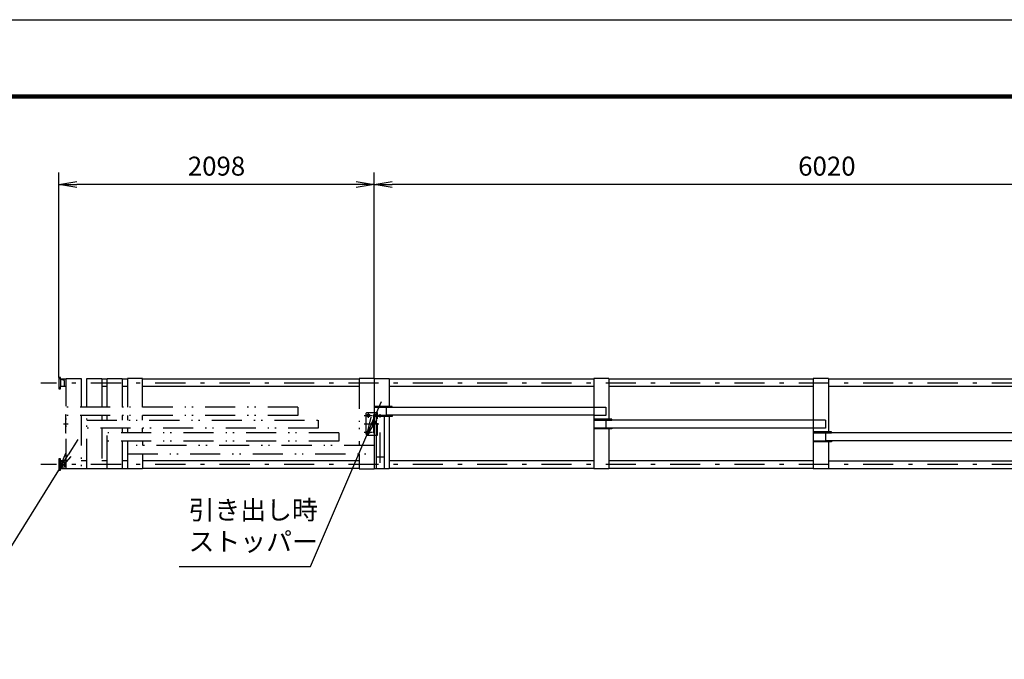
# Model space of a CAD drawing. Extents: x 0 to 23760, y 0 to 16800.
# Drawn here: x 5172 to 11720, y 12549 to 16800 of the extents above; entities that cross this region are included whole.
import ezdxf

# ---------------------------------------------------------------- set-up
doc = ezdxf.new("R2010")
doc.units = 0
doc.header["$LTSCALE"] = 40
doc.header["$MEASUREMENT"] = 0
doc.header["$PDMODE"] = 35
for name, pattern in [('JIS_DASHDOT', [10.7, 5, -2.5, 0.7, -2.5]), ('JIS_DASHDOT2', [10.4, 5, -2, 0.2, -1, 0.2, -2]), ('PRFWELDING', [2.7, 2, -0.7])]:
    doc.linetypes.add(name, pattern=pattern)
doc.layers.get('0').update_dxf_attribs({"linetype": 'CONTINUOUS'})
doc.layers.get('DEFPOINTS').update_dxf_attribs({"linetype": 'CONTINUOUS'})
for name, color, linetype in [('01', 7, 'CONTINUOUS'), ('外形線', 7, 'CONTINUOUS'), ('寸法線', 3, 'CONTINUOUS'), ('細線', 4, 'CONTINUOUS'), ('軸線', 6, 'JIS_DASHDOT'), ('隠れ線', 4, 'PRFWELDING')]:
    doc.layers.add(name, color=color, linetype=linetype)
doc.styles.get("Standard").update_dxf_attribs({"font": 'simplex.shx', "bigfont": 'bigfont.shx'})
doc.dimstyles.new('HIGANO1', dxfattribs={"dimtxt": 3.15, "dimasz": 3, "dimexe": 2, "dimexo": 0, "dimgap": 1.5, "dimtad": 3, "dimdsep": 46, "dimtxsty": 'Standard', "dimblk": 'OPEN', "dimblk1": 'OPEN', "dimblk2": 'OPEN', "dimsah": 1, "dimcen": 0, "dimdle": 1, "dimclrd": 256, "dimclre": 256, "dimclrt": 256, "dimadec": 0, "dimazin": 0, "dimtfac": 1, "dimtmove": 0, "dimatfit": 0, "dimldrblk": 'OPEN', "dimfxl": 0, "dimtolj": 1, "dimarcsym": 0})

# ---------------------------------------------------------------- blocks, each defined once
blk = doc.blocks.new('_OPEN')
at = {"color": 0, "linetype": 'ByBlock'}
for p, q in [((-1, 0.167), (0, 0)), ((0, 0), (-1, -0.167)), ((0, 0), (-1, 0))]:
    blk.add_line(p, q, dxfattribs=at)
blk = doc.blocks.new('*D26')
at = {"layer": 'DEFPOINTS', "color": 0}
for p in [(7530, 15703.7), (7530, 14414.3), (13550, 14414.3)]:
    blk.add_point(p, dxfattribs=at)
at = {"layer": '寸法線', "lineweight": -2}
for p, q in [((7530, 14414.3), (7530, 15783.7)), ((13550, 14414.3), (13550, 15783.7)), ((13430, 15703.7), (7650, 15703.7))]:
    blk.add_line(p, q, dxfattribs=at)
at = {"layer": '寸法線', "lineweight": -2, "xscale": 120, "yscale": 120, "zscale": 120, "rotation": 180}
blk.add_blockref('_OPEN', (7530, 15703.7), dxfattribs=at)
at = {"layer": '寸法線', "lineweight": -2, "xscale": 120, "yscale": 120, "zscale": 120}
blk.add_blockref('_OPEN', (13550, 15703.7), dxfattribs=at)
at = {"layer": '寸法線', "insert": (10540, 15826.7), "char_height": 126, "attachment_point": 5}
blk.add_mtext('\\A1;6020', dxfattribs=at)
blk = doc.blocks.new('*D27')
at = {"layer": 'DEFPOINTS', "color": 0}
for p in [(5432, 15703.7), (5432, 14422.3), (7530, 14414.3)]:
    blk.add_point(p, dxfattribs=at)
at = {"layer": '寸法線', "lineweight": -2}
for p, q in [((5432, 14422.3), (5432, 15783.7)), ((7530, 14414.3), (7530, 15783.7)), ((7410, 15703.7), (5552, 15703.7))]:
    blk.add_line(p, q, dxfattribs=at)
at = {"layer": '寸法線', "lineweight": -2, "xscale": 120, "yscale": 120, "zscale": 120, "rotation": 180}
blk.add_blockref('_OPEN', (5432, 15703.7), dxfattribs=at)
at = {"layer": '寸法線', "lineweight": -2, "xscale": 120, "yscale": 120, "zscale": 120}
blk.add_blockref('_OPEN', (7530, 15703.7), dxfattribs=at)
at = {"layer": '寸法線', "insert": (6481, 15826.7), "char_height": 126, "attachment_point": 5}
blk.add_mtext('\\A1;2098', dxfattribs=at)
blk = doc.blocks.new('*D77')
at = {"layer": 'DEFPOINTS', "color": 0}
for p in [(5432, 13806.3), (5109.8, 13285.9)]:
    blk.add_point(p, dxfattribs=at)
at = {"layer": '寸法線', "lineweight": -2}
for p, q in [((5558.3, 14010.3), (5495.2, 13908.3)), ((5109.8, 13285.9), (5432, 13806.3))]:
    blk.add_line(p, q, dxfattribs=at)
at = {"layer": '寸法線', "lineweight": -2, "xscale": 120, "yscale": 120, "zscale": 120, "rotation": 238.2362446545483}
blk.add_blockref('_OPEN', (5432, 13806.3), dxfattribs=at)
blk = doc.blocks.new('PROFDL00CSSR36', base_point=(20.8, 0))
blk.add_line((0, 0), (20.8, 0))
at = {"insert": (1.5, 1.5), "char_height": 3, "attachment_point": 7}
blk.add_mtext('引き出し時\\Pストッパー', dxfattribs=at)
blk = doc.blocks.new('*D79')
at = {"layer": 'DEFPOINTS', "color": 0}
for p in [(7481, 14039.3), (7106, 13166)]:
    blk.add_point(p, dxfattribs=at)
at = {"layer": '寸法線', "lineweight": -2}
for p, q in [((7575.7, 14259.8), (7528.3, 14149.5)), ((7106, 13166), (7481, 14039.3))]:
    blk.add_line(p, q, dxfattribs=at)
at = {"layer": '寸法線', "lineweight": -2, "xscale": 120, "yscale": 120, "zscale": 120, "rotation": 246.7604891179131}
blk.add_blockref('_OPEN', (7481, 14039.3), dxfattribs=at)

msp = doc.modelspace()

# ---------------------------------------------------------------- linework, layer by layer
at = {"color": 3, "linetype": 'Continuous'}
msp.add_lwpolyline([(0, 16800), (23760, 16800), (23760, 0), (0, 0)], close=True, dxfattribs=at)
at = {"linetype": 'Continuous'}
for points in [[(800, 16300), (22960, 16300), (22960, 500), (800, 500)], [(805, 16295), (22955, 16295), (22955, 505), (805, 505)], [(810, 16290), (22950, 16290), (22950, 510), (810, 510)], [(815, 16285), (22945, 16285), (22945, 515), (815, 515)], [(820, 16280), (22940, 16280), (22940, 520), (820, 520)]]:
    msp.add_lwpolyline(points, close=True, dxfattribs=at)
at = {"layer": '01', "color": 7, "linetype": 'Continuous'}
for p, q in [((5443.981, 14422.282), (5431.981, 14422.282)), ((5431.981, 14422.282), (5431.981, 14347.282)), ((5443.981, 14409.782), (5443.981, 14422.282)), ((5443.981, 14409.782), (5443.981, 14359.782)), ((5470.981, 14402.782), (5443.981, 14407.782)), ((7529.981, 14414.282), (7629.981, 14414.282)), ((7629.981, 14414.282), (7629.981, 14228.282)), ((9089.981, 14414.282), (9089.981, 14145.282)), ((10549.981, 14414.282), (10549.981, 14060.282)), ((5431.981, 14347.282), (5443.981, 14347.282)), ((5443.981, 14361.782), (5470.981, 14366.782)), ((5443.981, 14347.282), (5443.981, 14359.782)), ((5470.981, 14366.782), (5470.981, 14402.782)), ((7629.981, 14163.282), (7629.981, 13814.282)), ((9089.981, 14080.282), (9089.981, 13814.282)), ((10549.981, 14054.282), (10549.981, 14053.032)), ((10549.981, 14000.532), (10549.981, 13999.282)), ((10549.981, 13995.282), (10549.981, 13814.282)), ((5431.981, 13881.282), (5431.981, 13806.282)), ((5443.981, 13881.282), (5431.981, 13881.282)), ((5443.981, 13868.782), (5443.981, 13881.282)), ((5443.981, 13818.782), (5443.981, 13868.782)), ((5443.981, 13866.782), (5470.981, 13861.782)), ((5470.981, 13825.782), (5443.981, 13820.782)), ((5443.981, 13806.282), (5443.981, 13818.782)), ((5470.981, 13861.782), (5470.981, 13825.782)), ((5431.981, 13806.282), (5443.981, 13806.282))]:
    msp.add_line(p, q, dxfattribs=at)
at = {"layer": '外形線'}
for p, q in [((7529.981, 14414.282), (7529.981, 13814.282)), ((8989.981, 14414.282), (8989.981, 13814.282)), ((9089.981, 14414.282), (8989.981, 14414.282)), ((10449.981, 14414.282), (10449.981, 13814.282)), ((10549.981, 14414.282), (10449.981, 14414.282)), ((7649.981, 14228.282), (7529.981, 14228.282)), ((7529.981, 14224.282), (7649.981, 14224.282)), ((7609.981, 14224.282), (7609.981, 14169.282)), ((8989.981, 14223.032), (7609.981, 14223.032)), ((7649.981, 14224.282), (7649.981, 14228.282)), ((8989.981, 14224.282), (9069.981, 14224.282)), ((9069.981, 14224.282), (9069.981, 14169.282)), ((7523.981, 14174.282), (7523.981, 14054.282)), ((7529.981, 14174.282), (7523.981, 14174.282)), ((7649.981, 14169.282), (7529.981, 14169.282)), ((7649.981, 14163.282), (7529.981, 14163.282)), ((7543.731, 14163.282), (7543.731, 13891.282)), ((7596.231, 14163.282), (7596.231, 13891.282)), ((8989.981, 14170.532), (7609.981, 14170.532)), ((7649.981, 14169.282), (7649.981, 14163.282)), ((9069.981, 14169.282), (8989.981, 14169.282)), ((9109.981, 14145.282), (8989.981, 14145.282)), ((9109.981, 14139.282), (9109.981, 14145.282)), ((8989.981, 14139.282), (9109.981, 14139.282)), ((9109.981, 14084.282), (8989.981, 14084.282)), ((9109.981, 14080.282), (8989.981, 14080.282)), ((9069.981, 14139.282), (9069.981, 14084.282)), ((10449.981, 14138.032), (9069.981, 14138.032)), ((10449.981, 14085.532), (9069.981, 14085.532)), ((9109.981, 14084.282), (9109.981, 14080.282)), ((10529.981, 14139.282), (10449.981, 14139.282)), ((10529.981, 14084.282), (10449.981, 14084.282)), ((10529.981, 14139.282), (10529.981, 14084.282)), ((7523.981, 14054.282), (7529.981, 14054.282)), ((10569.981, 14060.282), (10449.981, 14060.282)), ((10449.981, 14054.282), (10569.981, 14054.282)), ((10529.981, 14054.282), (10529.981, 13999.282)), ((11909.981, 14053.032), (10529.981, 14053.032)), ((10569.981, 14054.282), (10569.981, 14060.282)), ((10569.981, 13999.282), (10449.981, 13999.282)), ((10569.981, 13995.282), (10449.981, 13995.282)), ((11909.981, 14000.532), (10529.981, 14000.532)), ((10569.981, 13999.282), (10569.981, 13995.282)), ((7542.481, 13891.282), (7542.481, 13814.282)), ((7597.481, 13891.282), (7542.481, 13891.282)), ((7597.481, 13814.282), (7597.481, 13891.282)), ((7629.981, 13814.282), (7529.981, 13814.282)), ((9089.981, 13814.282), (8989.981, 13814.282)), ((10549.981, 13814.282), (10449.981, 13814.282))]:
    msp.add_line(p, q, dxfattribs=at)
at = {"layer": '外形線', "linetype": 'Continuous'}
for p, q in [((7475.981, 14044.282), (7475.981, 14184.282)), ((7480.981, 14189.282), (7529.981, 14189.282)), ((7480.981, 14039.282), (7529.981, 14039.282))]:
    msp.add_line(p, q, dxfattribs=at)
at = {"layer": '外形線'}
for centre in [(7490.981, 14169.282), (7520.981, 14114.282), (7490.981, 14059.282)]:
    msp.add_circle(centre, 9, dxfattribs=at)
at = {"layer": '外形線', "linetype": 'Continuous'}
for centre, start, end in [((7480.981, 14184.282), 90, 180), ((7480.981, 14044.282), 180, 270)]:
    msp.add_arc(centre, 5, start, end, dxfattribs=at)
at = {"layer": '細線', "color": 4}
for p, q in [((5481.981, 14411.282), (5443.981, 14411.282)), ((5753.981, 14411.282), (5717.981, 14411.282)), ((5889.981, 14411.282), (5853.981, 14411.282)), ((11909.981, 14411.282), (10549.981, 14411.282)), ((5481.981, 14361.282), (5443.981, 14361.282)), ((5753.981, 14361.282), (5717.981, 14361.282)), ((5889.981, 14361.282), (5853.981, 14361.282)), ((11909.981, 14361.282), (10549.981, 14361.282)), ((5481.981, 13867.282), (5443.981, 13867.282)), ((5443.981, 13817.282), (5481.981, 13817.282)), ((5617.981, 13867.282), (5581.981, 13867.282)), ((5581.981, 13817.282), (5617.981, 13817.282)), ((5753.981, 13867.282), (5717.981, 13867.282)), ((5717.981, 13817.282), (5753.981, 13817.282)), ((5889.981, 13867.282), (5853.981, 13867.282)), ((5853.981, 13817.282), (5889.981, 13817.282)), ((10549.981, 13867.282), (11909.981, 13867.282)), ((10549.981, 13817.282), (11909.981, 13817.282)), ((7429.981, 13814.282), (7529.981, 13814.282))]:
    msp.add_line(p, q, dxfattribs=at)
at = {"layer": '細線'}
for p, q in [((5989.981, 14414.282), (5889.981, 14414.282)), ((7429.981, 14411.282), (5989.981, 14411.282)), ((7529.981, 14414.282), (7429.981, 14414.282)), ((8989.981, 14411.282), (7629.981, 14411.282)), ((10449.981, 14411.282), (9089.981, 14411.282)), ((7429.981, 14361.282), (5989.981, 14361.282)), ((8989.981, 14361.282), (7629.981, 14361.282)), ((10449.981, 14361.282), (9089.981, 14361.282)), ((7021.981, 14224.282), (7021.981, 14169.282)), ((5481.981, 14174.282), (5475.981, 14174.282)), ((5475.981, 14174.282), (5475.981, 14054.282)), ((5889.981, 14084.282), (5889.981, 14054.282)), ((5989.981, 14054.282), (5989.981, 14084.282)), ((7157.981, 14139.282), (7157.981, 14084.282)), ((5475.981, 14054.282), (5481.981, 14054.282)), ((7293.981, 14054.282), (7293.981, 13999.282)), ((5989.981, 13999.282), (5989.981, 13969.282)), ((7429.981, 13914.282), (7429.981, 13814.282)), ((7429.981, 13867.282), (5989.981, 13867.282)), ((7429.981, 13817.282), (5989.981, 13817.282)), ((8989.981, 13867.282), (7629.981, 13867.282)), ((8989.981, 13817.282), (7629.981, 13817.282)), ((10449.981, 13867.282), (9089.981, 13867.282)), ((10449.981, 13817.282), (9089.981, 13817.282)), ((5581.981, 13814.282), (5481.981, 13814.282)), ((5717.981, 13814.282), (5617.981, 13814.282)), ((5853.981, 13814.282), (5753.981, 13814.282)), ((5989.981, 13814.282), (5889.981, 13814.282))]:
    msp.add_line(p, q, dxfattribs=at)
at = {"layer": '軸線', "color": 6}
for p, q in [((13549.981, 14384.782), (5312.22, 14384.782)), ((13549.981, 13843.782), (5312.22, 13843.782))]:
    msp.add_line(p, q, dxfattribs=at)
at = {"layer": '軸線', "linetype": 'Continuous'}
for p, q in [((7463.788, 14169.282), (7517.742, 14169.282)), ((7490.981, 14154.079), (7490.981, 14189.282)), ((7463.788, 14114.282), (7560.487, 14114.282)), ((7520.981, 14098.404), (7520.981, 14130.637)), ((7463.788, 14059.282), (7517.742, 14059.282)), ((7490.981, 14039.282), (7490.981, 14074.962))]:
    msp.add_line(p, q, dxfattribs=at)
at = {"layer": '軸線'}
for p, q in [((7569.981, 13855.594), (7569.981, 14177.969)), ((5463.516, 14114.282), (5494.446, 14114.282))]:
    msp.add_line(p, q, dxfattribs=at)
at = {"layer": '隠れ線', "color": 4, "linetype": 'JIS_DASHDOT2'}
for p, q in [((5481.981, 13814.282), (5481.981, 14414.282)), ((5481.981, 14414.282), (5581.981, 14414.282)), ((5581.981, 14414.282), (5581.981, 14224.282)), ((5617.981, 14414.282), (5717.981, 14414.282)), ((5617.981, 14224.282), (5617.981, 14414.282)), ((5717.981, 14414.282), (5717.981, 14224.282)), ((5753.981, 14414.282), (5853.981, 14414.282)), ((5753.981, 14414.282), (5853.981, 14414.282)), ((5753.981, 14224.282), (5753.981, 14414.282)), ((5853.981, 14414.282), (5853.981, 14224.282)), ((5889.981, 14414.282), (5889.981, 14224.282)), ((5989.981, 14224.282), (5989.981, 14414.282)), ((7429.981, 14414.282), (7429.981, 13969.282)), ((7021.981, 14224.282), (5481.981, 14224.282)), ((7021.981, 14169.282), (5481.981, 14169.282)), ((5581.981, 14169.282), (5581.981, 13814.282)), ((5617.981, 13814.282), (5617.981, 14169.282)), ((5717.981, 14169.282), (5717.981, 14139.282)), ((5753.981, 14139.282), (5753.981, 14169.282)), ((5753.981, 14139.282), (5753.981, 14169.282)), ((5853.981, 14169.282), (5853.981, 14139.282)), ((5853.981, 14169.282), (5853.981, 14139.282)), ((5889.981, 14169.282), (5889.981, 14139.282)), ((5989.981, 14139.282), (5989.981, 14169.282)), ((5617.981, 14139.282), (7157.981, 14139.282)), ((7157.981, 14084.282), (5617.981, 14084.282)), ((5717.981, 14084.282), (5717.981, 13814.282)), ((5753.981, 13836.782), (5753.981, 14084.282)), ((5753.981, 13814.282), (5753.981, 14084.282)), ((5853.981, 14084.282), (5853.981, 14054.282)), ((5853.981, 14084.282), (5853.981, 14054.282)), ((7293.981, 14054.282), (5753.981, 14054.282)), ((7293.981, 13999.282), (5753.981, 13999.282)), ((5853.981, 13999.282), (5853.981, 13814.282)), ((5889.981, 13999.282), (5889.981, 13814.282)), ((7529.981, 13969.282), (5889.981, 13969.282)), ((5889.981, 13914.282), (7529.981, 13914.282)), ((5989.981, 13914.282), (5989.981, 13814.282))]:
    msp.add_line(p, q, dxfattribs=at)
at = {"layer": '隠れ線', "color": 4}
for p, q in [((7529.981, 14189.282), (7550.981, 14189.282)), ((7544.981, 14039.282), (7544.981, 14189.282)), ((7550.981, 14039.282), (7550.981, 14189.282)), ((7529.981, 14039.282), (7550.981, 14039.282))]:
    msp.add_line(p, q, dxfattribs=at)

# ---------------------------------------------------------------- block references
at = {"layer": '寸法線', "xscale": 41.99999999999999, "yscale": 41.99999999999999}
msp.add_blockref('PROFDL00CSSR36', (7105.987, 13166.019), dxfattribs=at)

# ---------------------------------------------------------------- dimensions: what is measured, and where the dimension line sits
at = {"layer": '寸法線'}
for base, p1, p2, picture, middle in [((5431.981, 15703.721), (7529.981, 14414.282), (5431.981, 14422.282), '*D27', (6480.981, 15826.721)), ((7529.981, 15703.721), (13549.981, 14414.282), (7529.981, 14414.282), '*D26', (10539.981, 15826.721))]:
    dim = msp.add_linear_dim(base=base, p1=p1, p2=p2, dimstyle='HIGANO1', override={"dimscale": 40}, dxfattribs=at)
    dim.commit()
    dim.dimension.update_dxf_attribs({"geometry": picture, "text_midpoint": middle})
for center, mpoint, picture, middle in [((7105.987, 13166.019), (7480.981, 14039.282), '*D79', (7575.679, 14259.809)), ((5109.776, 13285.884), (5431.981, 13806.282), '*D77', (5558.321, 14010.336))]:
    dim = msp.add_radius_dim(center=center, mpoint=mpoint, text=' ', dimstyle='HIGANO1', override={"dimscale": 40, "dimgap": 0, "dimsah": 0, "dimdle": 0, "dimtmove": 2, "dimatfit": 3}, dxfattribs=at)
    dim.commit()
    dim.dimension.update_dxf_attribs({"geometry": picture, "text_midpoint": middle})

doc.saveas('drawing.dxf')
